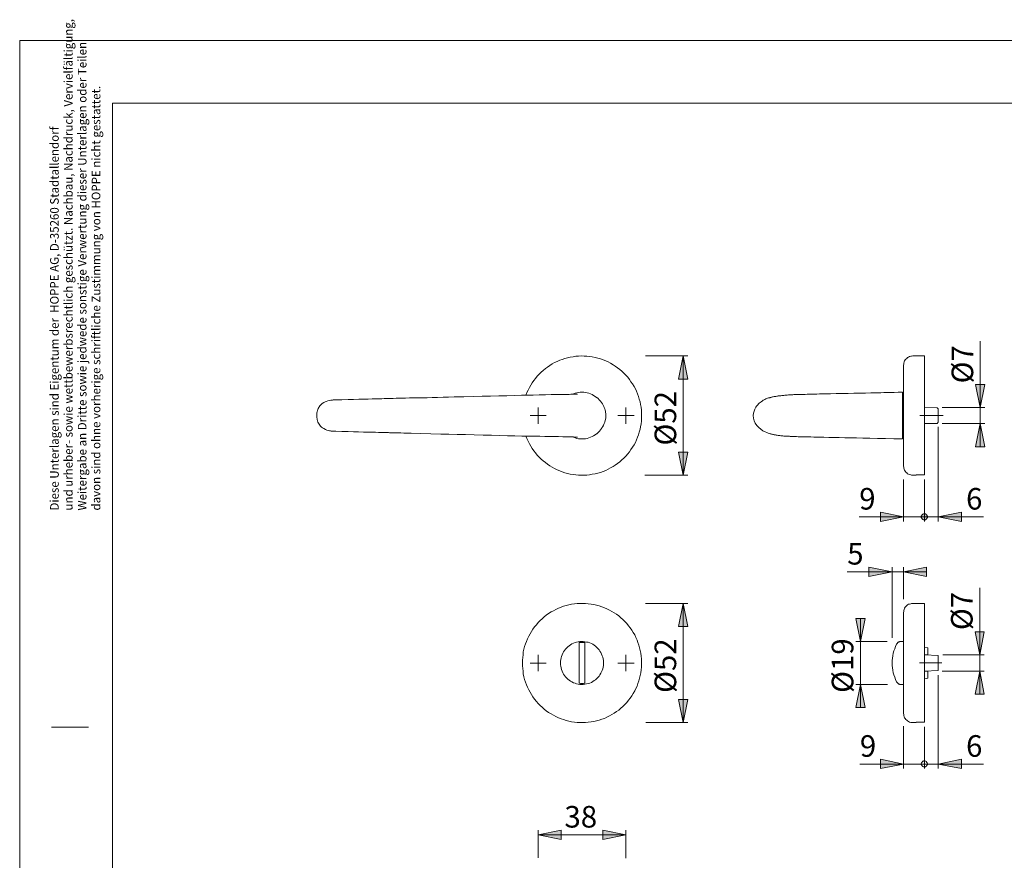
# Model space of a CAD drawing. Units: inches. Extents: x 0 to 1191, y 0 to 855.
# Drawn here: x 0 to 604, y 339 to 855 of the extents above; entities that cross this region are included whole.
import ezdxf

# ---------------------------------------------------------------- set-up
doc = ezdxf.new("R2010")
doc.units = ezdxf.units.IN
doc.header["$MEASUREMENT"] = 0
doc.linetypes.add('AI-Linetype-5', pattern=[54.000001, 43.200001, -3.6, 3.6, -3.6])
doc.linetypes.add('AI-Linetype-8', pattern=[54.000001, 43.200001, -3.6, 3.6, -3.6])
doc.layers.add('Ebene 1', color=7, linetype='Continuous')

# ---------------------------------------------------------------- blocks, each defined once
blk = doc.blocks.new('block 2')
at = {"layer": 'Ebene 1'}
h = blk.add_hatch(color=7, dxfattribs=at)
h.dxf.hatch_style = 2
h.paths.add_polyline_path([(822.3, 423.7), (819.4, 437.8), (825.1, 437.8)])
h.paths.add_polyline_path([(822.3, 496.8), (825.1, 482.6), (819.4, 482.6)])
h.paths.add_polyline_path([(822.2, 575.3), (819.4, 589.5), (825.1, 589.5)])
h.paths.add_polyline_path([(822.2, 648.5), (825.1, 634.3), (819.4, 634.3)])
h.paths.add_polyline_path([(406.9, 423.7), (404, 437.8), (409.7, 437.8)])
h.paths.add_polyline_path([(406.9, 496.8), (409.7, 482.6), (404, 482.6)])
h.paths.add_polyline_path([(406.9, 575.3), (404, 589.5), (409.7, 589.5)])
h.paths.add_polyline_path([(406.9, 648.5), (409.7, 634.3), (404, 634.3)])
h.paths.add_polyline_path([(739, 432.5), (736.2, 446.6), (741.8, 446.6)])
h.paths.add_polyline_path([(739, 488), (741.8, 473.8), (736.2, 473.8)])
h.paths.add_polyline_path([(515.5, 447.1), (518.3, 432.9), (512.6, 432.9)])
h.paths.add_polyline_path([(515.5, 473.4), (512.6, 487.6), (518.3, 487.6)])
h.paths.add_polyline_path([(645.3, 455.3), (648.1, 441.1), (642.4, 441.1)])
h.paths.add_polyline_path([(645.3, 465.2), (642.4, 479.4), (648.1, 479.4)])
h.paths.add_polyline_path([(588.6, 455.3), (591.4, 441.1), (585.8, 441.1)])
h.paths.add_polyline_path([(588.6, 465.2), (585.8, 479.4), (591.4, 479.4)])
h.paths.add_polyline_path([(645.8, 607), (648.6, 592.8), (643, 592.8)])
h.paths.add_polyline_path([(645.8, 616.8), (643, 631), (648.6, 631)])
h.paths.add_polyline_path([(588.9, 607), (591.8, 592.8), (586.1, 592.8)])
h.paths.add_polyline_path([(588.9, 616.8), (586.1, 631), (591.8, 631)])
h = blk.add_hatch(color=7, dxfattribs=at)
h.dxf.hatch_style = 2
h.paths.add_polyline_path([(371.7, 354.9), (357.5, 352.1), (357.5, 357.7)])
h.paths.add_polyline_path([(317.8, 354.9), (332, 357.7), (332, 352.1)])
h.paths.add_polyline_path([(713.3, 516.2), (727.5, 519), (727.5, 513.3)])
h.paths.add_polyline_path([(686.5, 516.2), (672.3, 513.3), (672.3, 519)])
h.paths.add_polyline_path([(686.5, 398.3), (700.7, 401.2), (700.7, 395.5)])
h.paths.add_polyline_path([(675.6, 398.3), (675.6, 398.6), (675.5, 399), (675.4, 399.3), (675.2, 399.5), (675, 399.8), (674.7, 400), (674.4, 400.1), (674.1, 400.2), (673.8, 400.2), (673.4, 400.2), (673.1, 400.1), (672.8, 400), (672.5, 399.8), (672.3, 399.5), (672.1, 399.3), (672, 399), (671.9, 398.6), (671.9, 398.3), (671.9, 398), (672, 397.7), (672.1, 397.4), (672.3, 397.1), (672.5, 396.9), (672.8, 396.7), (673.1, 396.5), (673.4, 396.5), (673.8, 396.4), (674.1, 396.5), (674.4, 396.5), (674.7, 396.7), (675, 396.9), (675.2, 397.1), (675.4, 397.4), (675.5, 397.7), (675.6, 398)])
h.paths.add_polyline_path([(671.9, 398.3), (671.9, 398), (672, 397.7), (672.1, 397.4), (672.3, 397.1), (672.5, 396.9), (672.8, 396.7), (673.1, 396.5), (673.4, 396.5), (673.8, 396.4), (674.1, 396.5), (674.4, 396.5), (674.7, 396.7), (675, 396.9), (675.2, 397.1), (675.4, 397.4), (675.5, 397.7), (675.6, 398), (675.6, 398.3), (675.6, 398.6), (675.5, 399), (675.4, 399.3), (675.2, 399.5), (675, 399.8), (674.7, 400), (674.4, 400.1), (674.1, 400.2), (673.8, 400.2), (673.4, 400.2), (673.1, 400.1), (672.8, 400), (672.5, 399.8), (672.3, 399.5), (672.1, 399.3), (672, 399), (671.9, 398.6)])
h.paths.add_polyline_path([(665.3, 398.3), (651.1, 395.5), (651.1, 401.2)])
h.paths.add_polyline_path([(686.5, 549.9), (700.7, 552.7), (700.7, 547)])
h.paths.add_polyline_path([(675.6, 549.9), (675.6, 550.2), (675.5, 550.5), (675.4, 550.8), (675.2, 551.1), (675, 551.3), (674.7, 551.5), (674.4, 551.7), (674.1, 551.7), (673.8, 551.8), (673.4, 551.7), (673.1, 551.7), (672.8, 551.5), (672.5, 551.3), (672.3, 551.1), (672.1, 550.8), (672, 550.5), (671.9, 550.2), (671.9, 549.9), (671.9, 549.5), (672, 549.2), (672.1, 548.9), (672.3, 548.7), (672.5, 548.4), (672.8, 548.2), (673.1, 548.1), (673.4, 548), (673.8, 548), (674.1, 548), (674.4, 548.1), (674.7, 548.2), (675, 548.4), (675.2, 548.7), (675.4, 548.9), (675.5, 549.2), (675.6, 549.5)])
h.paths.add_polyline_path([(671.9, 549.9), (671.9, 549.5), (672, 549.2), (672.1, 548.9), (672.3, 548.7), (672.5, 548.4), (672.8, 548.2), (673.1, 548.1), (673.4, 548), (673.8, 548), (674.1, 548), (674.4, 548.1), (674.7, 548.2), (675, 548.4), (675.2, 548.7), (675.4, 548.9), (675.5, 549.2), (675.6, 549.5), (675.6, 549.9), (675.6, 550.2), (675.5, 550.5), (675.4, 550.8), (675.2, 551.1), (675, 551.3), (674.7, 551.5), (674.4, 551.7), (674.1, 551.7), (673.8, 551.8), (673.4, 551.7), (673.1, 551.7), (672.8, 551.5), (672.5, 551.3), (672.3, 551.1), (672.1, 550.8), (672, 550.5), (671.9, 550.2)])
h.paths.add_polyline_path([(665.3, 549.9), (651.1, 547), (651.1, 552.7)])
h = blk.add_hatch(color=7, dxfattribs=at)
h.dxf.hatch_style = 2
h.paths.add_polyline_path([(541.9, 549.9), (527.8, 547), (527.8, 552.7)])
h = blk.add_hatch(color=7, dxfattribs=at)
h.dxf.hatch_style = 2
h.paths.add_polyline_path([(563.2, 549.9), (577.4, 552.7), (577.4, 547)])
h.paths.add_polyline_path([(556.6, 549.9), (556.6, 550.2), (556.5, 550.5), (556.3, 550.8), (556.1, 551.1), (555.9, 551.3), (555.6, 551.5), (555.3, 551.7), (555, 551.7), (554.7, 551.8), (554.4, 551.7), (554.1, 551.7), (553.8, 551.5), (553.5, 551.3), (553.3, 551.1), (553.1, 550.8), (552.9, 550.5), (552.8, 550.2), (552.8, 549.9), (552.8, 549.5), (552.9, 549.2), (553.1, 548.9), (553.3, 548.7), (553.5, 548.4), (553.8, 548.2), (554.1, 548.1), (554.4, 548), (554.7, 548), (555, 548), (555.3, 548.1), (555.6, 548.2), (555.9, 548.4), (556.1, 548.7), (556.3, 548.9), (556.5, 549.2), (556.6, 549.5)])
h = blk.add_hatch(color=7, dxfattribs=at)
h.dxf.hatch_style = 2
h.paths.add_polyline_path([(541.9, 516.2), (556.1, 519), (556.1, 513.3)])
h.paths.add_polyline_path([(534.9, 516.2), (520.7, 513.3), (520.7, 519)])
h = blk.add_hatch(color=7, dxfattribs=at)
h.dxf.hatch_style = 2
h.paths.add_polyline_path([(552.8, 398.3), (552.8, 398), (552.9, 397.7), (553.1, 397.4), (553.3, 397.1), (553.5, 396.9), (553.8, 396.7), (554.1, 396.5), (554.4, 396.5), (554.7, 396.4), (555, 396.5), (555.3, 396.5), (555.6, 396.7), (555.9, 396.9), (556.1, 397.1), (556.3, 397.4), (556.5, 397.7), (556.6, 398), (556.6, 398.3), (556.6, 398.6), (556.5, 399), (556.3, 399.3), (556.1, 399.5), (555.9, 399.8), (555.6, 400), (555.3, 400.1), (555, 400.2), (554.7, 400.2), (554.4, 400.2), (554.1, 400.1), (553.8, 400), (553.5, 399.8), (553.3, 399.5), (553.1, 399.3), (552.9, 399), (552.8, 398.6)])
h.paths.add_polyline_path([(541.9, 398.3), (527.8, 395.5), (527.8, 401.2)])
h.paths.add_polyline_path([(563.2, 398.3), (577.4, 401.2), (577.4, 395.5)])
h.paths.add_polyline_path([(556.6, 398.3), (556.6, 398.6), (556.5, 399), (556.3, 399.3), (556.1, 399.5), (555.9, 399.8), (555.6, 400), (555.3, 400.1), (555, 400.2), (554.7, 400.2), (554.4, 400.2), (554.1, 400.1), (553.8, 400), (553.5, 399.8), (553.3, 399.5), (553.1, 399.3), (552.9, 399), (552.8, 398.6), (552.8, 398.3), (552.8, 398), (552.9, 397.7), (553.1, 397.4), (553.3, 397.1), (553.5, 396.9), (553.8, 396.7), (554.1, 396.5), (554.4, 396.5), (554.7, 396.4), (555, 396.5), (555.3, 396.5), (555.6, 396.7), (555.9, 396.9), (556.1, 397.1), (556.3, 397.4), (556.5, 397.7), (556.6, 398)])
at = {"layer": 'Ebene 1', "color": 7, "lineweight": 9}
for points in [[(588.9, 616.8), (588.9, 657.6)], [(381.3, 611.9), (381.3, 613.6), (381.2, 615.3), (381, 617), (380.7, 618.7), (380.4, 620.3), (379.9, 622), (379.4, 623.6), (378.8, 625.2), (378.2, 626.8), (377.5, 628.3), (376.7, 629.8), (375.8, 631.3), (374.8, 632.7), (373.8, 634.1), (372.8, 635.4), (371.7, 636.7), (370.5, 637.9), (369.2, 639.1), (368, 640.2), (366.6, 641.2), (365.2, 642.2), (363.8, 643.1), (362.3, 644), (360.8, 644.8), (359.3, 645.5), (357.7, 646.1), (356.1, 646.7), (354.4, 647.2), (352.8, 647.6), (351.1, 647.9), (349.4, 648.2), (347.7, 648.3), (346, 648.4), (344.3, 648.5), (342.6, 648.4), (341, 648.3), (339.3, 648), (337.6, 647.7), (335.9, 647.4), (334.3, 646.9), (332.7, 646.4), (331.1, 645.8), (329.5, 645.1), (328, 644.4), (326.5, 643.6), (325, 642.7), (323.6, 641.7), (322.3, 640.7), (320.9, 639.6), (319.7, 638.5), (318.5, 637.3), (317.3, 636), (316.2, 634.7), (315.2, 633.4), (314.2, 632), (313.3, 630.5), (312.5, 629.1), (311.7, 627.5), (311, 626), (310.4, 624.4)], [(383.7, 648.5), (409.7, 648.5)], [(406.9, 648.5), (409.7, 634.3), (404, 634.3), (406.9, 648.5)], [(406.9, 648.5), (409.7, 634.3), (404, 634.3)], [(406.9, 648.5), (406.9, 575.3)], [(547.6, 648.5), (546.9, 648.4), (546.3, 648.3), (545.6, 648.1), (545, 647.8), (544.4, 647.5), (543.9, 647), (543.4, 646.6), (543, 646), (542.6, 645.4), (542.3, 644.8), (542.1, 644.1), (542, 643.5), (541.9, 642.8)], [(554.7, 648.5), (547.6, 648.5)], [(554.7, 575.5), (554.7, 575.7), (554.7, 576), (554.7, 576.4), (554.7, 576.8), (554.7, 577.3), (554.7, 577.9), (554.7, 578.6), (554.7, 579.3), (554.7, 580.1), (554.7, 581), (554.7, 582), (554.7, 583), (554.7, 584), (554.7, 585.2), (554.7, 586.3), (554.7, 587.6), (554.7, 588.9), (554.7, 590.2), (554.7, 591.6), (554.7, 593), (554.7, 594.5), (554.7, 596), (554.7, 597.6), (554.7, 599.2), (554.7, 600.8), (554.7, 602.4), (554.7, 604), (554.7, 605.7), (554.7, 607.4), (554.7, 609.1), (554.7, 610.8), (554.7, 612.5), (554.7, 614.2), (554.7, 615.9), (554.7, 617.5), (554.7, 619.2), (554.7, 620.9), (554.7, 622.5), (554.7, 624.1), (554.7, 625.7), (554.7, 627.3), (554.7, 628.8), (554.7, 630.3), (554.7, 631.7), (554.7, 633.1), (554.7, 634.5), (554.7, 635.8), (554.7, 637), (554.7, 638.2), (554.7, 639.4), (554.7, 640.5), (554.7, 641.5), (554.7, 642.5), (554.7, 643.4), (554.7, 644.2), (554.7, 645), (554.7, 645.7), (554.7, 646.3), (554.7, 646.8), (554.7, 647.3), (554.7, 647.7), (554.7, 648), (554.7, 648.2), (554.7, 648.4), (554.7, 648.5)], [(541.9, 611.9), (541.9, 613.5), (541.9, 615), (541.9, 616.6), (541.9, 618.1), (541.9, 619.6), (541.9, 621.1), (541.9, 622.6), (541.9, 624.1), (541.9, 625.5), (541.9, 626.9), (541.9, 628.2), (541.9, 629.5), (541.9, 630.8), (541.9, 632), (541.9, 633.2), (541.9, 634.3), (541.9, 635.3), (541.9, 636.3), (541.9, 637.3), (541.9, 638.1), (541.9, 638.9), (541.9, 639.6), (541.9, 640.3), (541.9, 640.9), (541.9, 641.4), (541.9, 641.8), (541.9, 642.2), (541.9, 642.4), (541.9, 642.6), (541.9, 642.8)], [(588.9, 616.8), (586.1, 631), (591.8, 631), (588.9, 616.8)], [(588.9, 616.8), (586.1, 631), (591.8, 631)], [(342, 625.1), (342, 625.1), (341.7, 625.1), (341.4, 625.1), (340.9, 625.1), (340.1, 625), (338.9, 625), (338, 625), (337, 624.9), (335.8, 624.9), (334.1, 624.9), (332.2, 624.9), (330.2, 624.8), (328.1, 624.8), (325.9, 624.8), (322.3, 624.7), (318.6, 624.6), (314.9, 624.5), (311.3, 624.4), (307.7, 624.4), (303.1, 624.2), (298.6, 624.1), (293.8, 624), (288.7, 623.9), (283.5, 623.8), (278, 623.6), (272.3, 623.5), (266.4, 623.4), (263, 623.3), (259.6, 623.2), (256.2, 623.1), (252.9, 623), (249.9, 622.9), (247, 622.9), (244.4, 622.8), (241.5, 622.7), (239, 622.7), (236.6, 622.6), (234.5, 622.5), (232.6, 622.5), (230.8, 622.5), (229, 622.4), (228.2, 622.4), (227.3, 622.4), (226.2, 622.3), (224.8, 622.3), (223.5, 622.3), (222, 622.2), (220.4, 622.2), (218.5, 622.1), (216.2, 622.1), (213.7, 622), (210.9, 621.9), (207.9, 621.9), (204.7, 621.8), (201.3, 621.7), (197.6, 621.6), (193.8, 621.5)], [(353.8, 623), (353.7, 623.1), (352.8, 623.7), (351.9, 624.3), (351, 624.8), (350, 625.2), (349, 625.6), (348, 625.8), (346.9, 626), (345.8, 626.2), (344.8, 626.2), (343.7, 626.2), (342.6, 626), (341.6, 625.8), (340.6, 625.6), (339.5, 625.2), (339.1, 625)], [(359.4, 611.9), (359.4, 612.5), (359.3, 613.2), (359.2, 613.9), (359.1, 614.6), (358.9, 615.3), (358.7, 616.1), (358.4, 616.8), (358.1, 617.5), (357.7, 618.4), (357.3, 619.2), (356.7, 620), (356.1, 620.8), (355.4, 621.6), (354.6, 622.3), (353.8, 623)], [(541.2, 626.2), (538.6, 626.2), (536.1, 626.1), (533.9, 626.1), (531.8, 626), (529.8, 626), (528.1, 625.9), (526.5, 625.9), (525.1, 625.9), (521.9, 625.8), (518.5, 625.7), (514.9, 625.7), (511.5, 625.6), (507.9, 625.5), (504.3, 625.5), (500.7, 625.4), (497.2, 625.3), (493.9, 625.2), (492.1, 625.2), (490.4, 625.2), (488.8, 625.1), (486.5, 625.1), (484.3, 625), (482.9, 625), (481.6, 624.9), (480.4, 624.9), (479.2, 624.9), (478.1, 624.9), (477.1, 624.8), (476.2, 624.8), (475.4, 624.8), (474.7, 624.8), (474.1, 624.7), (473.6, 624.7), (473.2, 624.7), (472.7, 624.7), (472, 624.6), (471.3, 624.6), (470.6, 624.5), (469.9, 624.5), (469.2, 624.4), (468.5, 624.3), (467.9, 624.3), (467.2, 624.2), (466.6, 624.1), (466.1, 624.1), (465.6, 624), (465.1, 624), (464.7, 623.9), (464.2, 623.8), (463.6, 623.7), (463.1, 623.7), (462.5, 623.6), (462, 623.5), (461.6, 623.4), (461.2, 623.3), (460.9, 623.2), (460.6, 623.1), (460.2, 623), (459.9, 622.9), (459.6, 622.8), (459.1, 622.7), (458.6, 622.5), (458.1, 622.3), (457.5, 622.1), (456.9, 621.8), (456.4, 621.5), (455.9, 621.3), (455.5, 621), (454.7, 620.4), (454, 619.9), (453.4, 619.5), (453, 619.1), (452.8, 618.9), (452.7, 618.7), (452.5, 618.5), (452.2, 618.1), (451.8, 617.6), (451.3, 617), (450.8, 615.9), (450.3, 614.7), (449.9, 613.3), (449.8, 611.9)], [(541.2, 611.9), (541.2, 613), (541.2, 614), (541.2, 615.1), (541.2, 616.1), (541.2, 617.1), (541.2, 618.1), (541.2, 619.1), (541.2, 620), (541.2, 620.8), (541.2, 621.6), (541.2, 622.4), (541.2, 623.1), (541.2, 623.7), (541.2, 624.3), (541.2, 624.8), (541.2, 625.2), (541.2, 625.6), (541.2, 625.8), (541.2, 626), (541.2, 626.2)], [(541.8, 626.1), (541.7, 626), (541.6, 625.9), (541.5, 625.8), (541.4, 625.7), (541.3, 625.6), (541.3, 625.4), (541.2, 625.3), (541.2, 625.1)], [(541.9, 626.2), (541.8, 626.1)], [(193.8, 621.5), (192.9, 621.5), (192.3, 621.5), (191.8, 621.4), (191.4, 621.4), (191.1, 621.4), (190.7, 621.3), (189.8, 621.1), (188.9, 620.9), (188, 620.6), (187.2, 620.3), (186.4, 619.9), (185.5, 619.3), (184.7, 618.5), (184, 617.8), (183.7, 617.3), (183.4, 616.9), (183, 616.3), (182.8, 615.8), (182.7, 615.4), (182.6, 615.1), (182.5, 614.8), (182.4, 614.5), (182.3, 614.2), (182.2, 613.7), (182.1, 612.9), (182.1, 611.9)], [(193.8, 621.5), (193.8, 621.5)], [(317.8, 611.9), (317.8, 616.9)], [(371.7, 611.9), (371.7, 616.9)], [(562.5, 616.7), (554.8, 616.8)], [(563.2, 616), (562.5, 616.7)], [(563.2, 616), (563.2, 616), (563.2, 615.9), (563.2, 615.7), (563.2, 615.4), (563.2, 615.1), (563.2, 614.7), (563.2, 614.3), (563.2, 613.8), (563.2, 613.3), (563.2, 612.7), (563.2, 612.2), (563.2, 611.6), (563.2, 611), (563.2, 610.5), (563.2, 610), (563.2, 609.5), (563.2, 609.1), (563.2, 608.7), (563.2, 608.4), (563.2, 608.1), (563.2, 607.9), (563.2, 607.8)], [(565.6, 616.8), (591.8, 616.8)], [(588.9, 616.8), (588.9, 607)], [(182.1, 612.7), (182.1, 612.5), (182.1, 611.9)], [(182.1, 611.9), (182.1, 611.3), (182.1, 610.8), (182.3, 610), (182.4, 609.3), (182.5, 608.9), (182.6, 608.6), (182.9, 607.9), (183.2, 607.2), (183.6, 606.6), (184, 606), (184.4, 605.5), (185, 604.9), (185.7, 604.4), (186.5, 603.9), (187.5, 603.4), (188.4, 603), (189.4, 602.7), (190, 602.6), (190.5, 602.5), (190.9, 602.4), (191.3, 602.4), (191.9, 602.3), (192.8, 602.3), (193.8, 602.3)], [(310.4, 599.4), (311, 597.8), (311.7, 596.2), (312.5, 594.7), (313.3, 593.2), (314.2, 591.8), (315.2, 590.4), (316.2, 589), (317.3, 587.7), (318.5, 586.5), (319.7, 585.3), (320.9, 584.2), (322.3, 583.1), (323.6, 582.1), (325, 581.1), (326.5, 580.2), (328, 579.4), (329.5, 578.7), (331.1, 578), (332.7, 577.4), (334.3, 576.9), (335.9, 576.4), (337.6, 576), (339.3, 575.7), (341, 575.5), (342.6, 575.4), (344.3, 575.3), (346, 575.3), (347.7, 575.4), (349.4, 575.6), (351.1, 575.9), (352.8, 576.2), (354.4, 576.6), (356.1, 577.1), (357.7, 577.7), (359.3, 578.3), (360.8, 579), (362.3, 579.8), (363.8, 580.7), (365.2, 581.6), (366.6, 582.6), (368, 583.6), (369.2, 584.7), (370.5, 585.9), (371.7, 587.1), (372.8, 588.4), (373.8, 589.7), (374.8, 591.1), (375.8, 592.5), (376.7, 594), (377.5, 595.5), (378.2, 597), (378.8, 598.6), (379.4, 600.2), (379.9, 601.8), (380.4, 603.5), (380.7, 605.1), (381, 606.8), (381.2, 608.5), (381.3, 610.2), (381.3, 611.9)], [(317.8, 611.9), (312.9, 611.9)], [(317.8, 611.9), (322.8, 611.9)], [(317.8, 611.9), (317.8, 606.9)], [(353.8, 600.8), (354.1, 601), (354.4, 601.3), (354.7, 601.6), (355.1, 601.9), (355.4, 602.2), (355.7, 602.6), (356, 602.9), (356.3, 603.3), (356.6, 603.7), (356.8, 604), (357, 604.4), (357.2, 604.7), (357.4, 605), (357.5, 605.2), (357.7, 605.5), (357.8, 605.8), (358, 606.1), (358.2, 606.5), (358.4, 607.1), (358.7, 607.8), (359, 609), (359.3, 610.4), (359.4, 611.9)], [(371.7, 611.9), (366.7, 611.9)], [(371.7, 611.9), (376.7, 611.9)], [(371.7, 611.9), (371.7, 606.9)], [(449.8, 611.9), (450, 610.4), (450.4, 608.8), (451, 607.3), (452, 605.9), (453.1, 604.6), (454.4, 603.5), (455.7, 602.6), (457, 602), (458.1, 601.5), (458.9, 601.2), (459.6, 601), (460.1, 600.8), (460.5, 600.7), (460.9, 600.6), (461.3, 600.5), (461.7, 600.4), (462.1, 600.3), (462.5, 600.2), (462.9, 600.2), (463.4, 600.1), (463.9, 600), (464.5, 599.9), (465, 599.8), (465.5, 599.8), (466, 599.7), (466.7, 599.6), (467.3, 599.6), (468, 599.5), (468.6, 599.4), (469.2, 599.4), (469.9, 599.3), (470.6, 599.3), (471.4, 599.2), (472, 599.2), (472.5, 599.1), (473, 599.1), (473.4, 599.1), (473.9, 599.1), (474.5, 599), (475.3, 599), (476.2, 599), (477.3, 598.9), (478.5, 598.9), (480, 598.9), (481.6, 598.8), (483.3, 598.8), (485, 598.8), (486.9, 598.7), (488.8, 598.7), (490.9, 598.6), (493.1, 598.6), (496.1, 598.5), (499.3, 598.4), (502.5, 598.4), (505.9, 598.3), (509.4, 598.2), (513, 598.2), (516.9, 598.1), (521.3, 598), (526, 597.9), (530.8, 597.8), (535.9, 597.7), (541.2, 597.6)], [(541.2, 597.6), (541.2, 597.6), (541.2, 597.7), (541.2, 597.9), (541.2, 598.2), (541.2, 598.6), (541.2, 599), (541.2, 599.5), (541.2, 600.1), (541.2, 600.7), (541.2, 601.4), (541.2, 602.2), (541.2, 603), (541.2, 603.8), (541.2, 604.7), (541.2, 605.7), (541.2, 606.7), (541.2, 607.7), (541.2, 608.7), (541.2, 609.8), (541.2, 610.8), (541.2, 611.9)], [(541.9, 581), (541.9, 581), (541.9, 581.2), (541.9, 581.4), (541.9, 581.6), (541.9, 582), (541.9, 582.4), (541.9, 582.9), (541.9, 583.5), (541.9, 584.2), (541.9, 584.9), (541.9, 585.7), (541.9, 586.5), (541.9, 587.5), (541.9, 588.4), (541.9, 589.5), (541.9, 590.6), (541.9, 591.8), (541.9, 593), (541.9, 594.2), (541.9, 595.5), (541.9, 596.9), (541.9, 598.3), (541.9, 599.7), (541.9, 601.2), (541.9, 602.6), (541.9, 604.1), (541.9, 605.7), (541.9, 607.2), (541.9, 608.8), (541.9, 610.3), (541.9, 611.9)], [(554.8, 607), (554.7, 607)], [(554.8, 605.8), (554.7, 605.8)], [(554.8, 607), (562.5, 607.1)], [(562.5, 607.1), (563.2, 607.8)], [(563.2, 605), (563.2, 547)], [(565.7, 607), (591.8, 607)], [(588.9, 607), (591.8, 592.8), (586.1, 592.8), (588.9, 607)], [(588.9, 607), (591.8, 592.8), (586.1, 592.8)], [(588.9, 607), (588.9, 592.8)], [(193.8, 602.3), (193.8, 602.3)], [(193.8, 602.3), (197.6, 602.2), (201.3, 602.1), (204.7, 602), (207.8, 601.9), (210.8, 601.8), (213.5, 601.8), (215.9, 601.7), (218.1, 601.7), (220.1, 601.6), (221.9, 601.6), (223.3, 601.5), (224.6, 601.5), (225.5, 601.5), (226.2, 601.5), (226.7, 601.4), (227.2, 601.4), (227.8, 601.4), (228.4, 601.4), (230, 601.4), (231.8, 601.3), (233.6, 601.3), (235.6, 601.2), (237.8, 601.2), (240.1, 601.1), (246, 601), (252, 600.8), (258.3, 600.6), (263.2, 600.5), (268.3, 600.4), (273.4, 600.3), (278.7, 600.1), (284.1, 600), (289.3, 599.9), (294.3, 599.8), (299, 599.6), (303.5, 599.5), (307.8, 599.4), (311.9, 599.3), (315.9, 599.2), (319, 599.2), (322, 599.1), (324.9, 599), (327.7, 599), (330.4, 599), (333, 598.9), (334.8, 598.9), (336.5, 598.8), (337.6, 598.8), (338.6, 598.8), (339.5, 598.8), (340.2, 598.7), (340.8, 598.7), (341.3, 598.7), (341.8, 598.7), (342, 598.6)], [(339.1, 598.8), (339.5, 598.6), (340.6, 598.2), (341.6, 597.9), (342.6, 597.7), (343.7, 597.6), (344.8, 597.6), (345.8, 597.6), (346.9, 597.7), (348, 597.9), (349, 598.2), (350, 598.6), (351, 599), (351.9, 599.5), (352.8, 600.1), (353.7, 600.7), (353.8, 600.8)], [(541.2, 598.7), (541.2, 598.5), (541.3, 598.4), (541.3, 598.2), (541.4, 598.1), (541.5, 598), (541.6, 597.9), (541.7, 597.8), (541.8, 597.7)], [(541.8, 597.7), (541.9, 597.6)], [(406.9, 575.3), (404, 589.5), (409.7, 589.5), (406.9, 575.3)], [(406.9, 575.3), (404, 589.5), (409.7, 589.5)], [(541.9, 581), (542, 580.3), (542.1, 579.6), (542.3, 579), (542.6, 578.4), (543, 577.8), (543.4, 577.2), (543.9, 576.8), (544.4, 576.3), (545, 576), (545.6, 575.7), (546.3, 575.5), (546.9, 575.4), (547.6, 575.3)], [(383.4, 575.3), (409.7, 575.3)], [(547.6, 575.3), (549.6, 575.3)], [(549.6, 575.5), (549.6, 575.4), (549.6, 575.3)], [(554.7, 575.5), (549.6, 575.5)], [(541.9, 572.8), (541.9, 547)], [(554.7, 572.7), (554.7, 547)], [(541.9, 549.9), (514.7, 549.9)], [(541.9, 549.9), (527.8, 547), (527.8, 552.7), (541.9, 549.9)], [(541.9, 549.9), (527.8, 547), (527.8, 552.7)], [(554.7, 549.9), (540.5, 549.9)], [(556.6, 549.9), (556.6, 550.2), (556.5, 550.5), (556.3, 550.8), (556.1, 551.1), (555.9, 551.3), (555.6, 551.5), (555.3, 551.7), (555, 551.7), (554.7, 551.8), (554.4, 551.7), (554.1, 551.7), (553.8, 551.5), (553.5, 551.3), (553.3, 551.1), (553.1, 550.8), (552.9, 550.5), (552.8, 550.2), (552.8, 549.9), (552.8, 549.5), (552.9, 549.2), (553.1, 548.9), (553.3, 548.7), (553.5, 548.4), (553.8, 548.2), (554.1, 548.1), (554.4, 548), (554.7, 548), (555, 548), (555.3, 548.1), (555.6, 548.2), (555.9, 548.4), (556.1, 548.7), (556.3, 548.9), (556.5, 549.2), (556.6, 549.5), (556.6, 549.9), (554.7, 549.9)], [(552.8, 549.9), (552.8, 549.5), (552.9, 549.2), (553.1, 548.9), (553.3, 548.7), (553.5, 548.4), (553.8, 548.2), (554.1, 548.1), (554.4, 548), (554.7, 548), (555, 548), (555.3, 548.1), (555.6, 548.2), (555.9, 548.4), (556.1, 548.7), (556.3, 548.9), (556.5, 549.2), (556.6, 549.5), (556.6, 549.9), (556.6, 550.2), (556.5, 550.5), (556.3, 550.8), (556.1, 551.1), (555.9, 551.3), (555.6, 551.5), (555.3, 551.7), (555, 551.7), (554.7, 551.8), (554.4, 551.7), (554.1, 551.7), (553.8, 551.5), (553.5, 551.3), (553.3, 551.1), (553.1, 550.8), (552.9, 550.5), (552.8, 550.2), (552.8, 549.9), (554.7, 549.9)], [(554.7, 549.9), (563.2, 549.9)], [(563.2, 549.9), (577.4, 552.7), (577.4, 547), (563.2, 549.9)], [(563.2, 549.9), (577.4, 552.7), (577.4, 547)], [(563.2, 549.9), (591, 549.9)], [(534.9, 516.2), (507.3, 516.2)], [(534.9, 516.2), (520.7, 513.3), (520.7, 519), (534.9, 516.2)], [(534.9, 516.2), (520.7, 513.3), (520.7, 519)], [(534.9, 475.7), (534.9, 519)], [(534.9, 516.2), (541.9, 516.2)], [(541.9, 516.2), (556.1, 519), (556.1, 513.3), (541.9, 516.2)], [(541.9, 499.3), (541.9, 519)], [(541.9, 516.2), (556.1, 519), (556.1, 513.3)], [(541.9, 516.2), (556.1, 516.2)], [(588.6, 465.2), (588.6, 506.3)], [(308.2, 460.2), (308.2, 461.9), (308.4, 463.6), (308.6, 465.3), (308.8, 467), (309.2, 468.7), (309.6, 470.3), (310.1, 471.9), (310.7, 473.5), (311.4, 475.1), (312.1, 476.7), (312.9, 478.2), (313.8, 479.6), (314.7, 481), (315.7, 482.4), (316.8, 483.7), (317.9, 485), (319.1, 486.2), (320.3, 487.4), (321.6, 488.5), (322.9, 489.6), (324.3, 490.6), (325.8, 491.5), (327.2, 492.3), (328.7, 493.1), (330.3, 493.8), (331.9, 494.5), (333.5, 495), (335.1, 495.5), (336.8, 495.9), (338.4, 496.3), (340.1, 496.5), (341.8, 496.7), (343.5, 496.8), (345.2, 496.8), (346.9, 496.7), (348.6, 496.6), (350.3, 496.4), (352, 496.1), (353.6, 495.7), (355.3, 495.3), (356.9, 494.7), (358.5, 494.1), (360, 493.5), (361.6, 492.7), (363.1, 491.9), (364.5, 491), (365.9, 490.1), (367.3, 489.1), (368.6, 488), (369.9, 486.8), (371.1, 485.6), (372.2, 484.4), (373.3, 483.1), (374.4, 481.7), (375.3, 480.3), (376.2, 478.9), (377.1, 477.4), (377.8, 475.9), (378.5, 474.3), (379.1, 472.7), (379.7, 471.1), (380.1, 469.5), (380.5, 467.8), (380.9, 466.2), (381.1, 464.5), (381.3, 462.8), (381.3, 461.1), (381.3, 459.4), (381.3, 457.7), (381.1, 456), (380.9, 454.3), (380.5, 452.6), (380.1, 451), (379.7, 449.3), (379.1, 447.7), (378.5, 446.1), (377.8, 444.6), (377.1, 443.1), (376.2, 441.6), (375.3, 440.1), (374.4, 438.7), (373.3, 437.4), (372.2, 436.1), (371.1, 434.8), (369.9, 433.6), (368.6, 432.5), (367.3, 431.4), (365.9, 430.4), (364.5, 429.5), (363.1, 428.6), (361.6, 427.8), (360, 427), (358.5, 426.3), (356.9, 425.7), (355.3, 425.2), (353.6, 424.8), (352, 424.4), (350.3, 424.1), (348.6, 423.9), (346.9, 423.7), (345.2, 423.7), (343.5, 423.7), (341.8, 423.8), (340.1, 424), (338.4, 424.2), (336.8, 424.6), (335.1, 425), (333.5, 425.5), (331.9, 426), (330.3, 426.7), (328.7, 427.4), (327.2, 428.2), (325.8, 429), (324.3, 429.9), (322.9, 430.9), (321.6, 432), (320.3, 433.1), (319.1, 434.2), (317.9, 435.5), (316.8, 436.7), (315.7, 438.1), (314.7, 439.4), (313.8, 440.9), (312.9, 442.3), (312.1, 443.8), (311.4, 445.4), (310.7, 446.9), (310.1, 448.5), (309.6, 450.2), (309.2, 451.8), (308.8, 453.5), (308.6, 455.2), (308.4, 456.8), (308.2, 458.5), (308.2, 460.2)], [(383.7, 496.8), (409.7, 496.8)], [(406.9, 496.8), (409.7, 482.6), (404, 482.6), (406.9, 496.8)], [(406.9, 496.8), (409.7, 482.6), (404, 482.6)], [(406.9, 496.8), (406.9, 423.7)], [(547.6, 496.8), (546.9, 496.8), (546.3, 496.6), (545.6, 496.4), (545, 496.2), (544.4, 495.8), (543.9, 495.4), (543.4, 494.9), (543, 494.4), (542.6, 493.8), (542.3, 493.1), (542.1, 492.5), (542, 491.8), (541.9, 491.1)], [(554.7, 496.8), (547.6, 496.8)], [(554.7, 496.8), (554.7, 496.8), (554.7, 496.7), (554.7, 496.6), (554.7, 496.3), (554.7, 496), (554.7, 495.6), (554.7, 495.2), (554.7, 494.6), (554.7, 494), (554.7, 493.3), (554.7, 492.5), (554.7, 491.7), (554.7, 490.8), (554.7, 489.9), (554.7, 488.8), (554.7, 487.7), (554.7, 486.6), (554.7, 485.4), (554.7, 484.1), (554.7, 482.8), (554.7, 481.5), (554.7, 480.1), (554.7, 478.6), (554.7, 477.1), (554.7, 475.6), (554.7, 474), (554.7, 472.5), (554.7, 470.8), (554.7, 469.2), (554.7, 467.6), (554.7, 465.9), (554.7, 464.2), (554.7, 462.5), (554.7, 460.8), (554.7, 459.1), (554.7, 457.4), (554.7, 455.7), (554.7, 454.1), (554.7, 452.4), (554.7, 450.7), (554.7, 449.1), (554.7, 447.5), (554.7, 445.9), (554.7, 444.4), (554.7, 442.9), (554.7, 441.4), (554.7, 440), (554.7, 438.6), (554.7, 437.2), (554.7, 435.9), (554.7, 434.7), (554.7, 433.5), (554.7, 432.4), (554.7, 431.3), (554.7, 430.3), (554.7, 429.4), (554.7, 428.5), (554.7, 427.7), (554.7, 426.9), (554.7, 426.3), (554.7, 425.7), (554.7, 425.2), (554.7, 424.7), (554.7, 424.4), (554.7, 424.1), (554.7, 423.9)], [(541.9, 491.1), (541.9, 491.1), (541.9, 491), (541.9, 490.8), (541.9, 490.5), (541.9, 490.2), (541.9, 489.7), (541.9, 489.2), (541.9, 488.6), (541.9, 488), (541.9, 487.3), (541.9, 486.5), (541.9, 485.6), (541.9, 484.7), (541.9, 483.7), (541.9, 482.6), (541.9, 481.5), (541.9, 480.4), (541.9, 479.2), (541.9, 477.9), (541.9, 476.6), (541.9, 475.2), (541.9, 473.8), (541.9, 472.4), (541.9, 471), (541.9, 469.5), (541.9, 468), (541.9, 466.5), (541.9, 464.9), (541.9, 463.4), (541.9, 461.8), (541.9, 460.2), (541.9, 458.7), (541.9, 457.1), (541.9, 455.6), (541.9, 454), (541.9, 452.5), (541.9, 451), (541.9, 449.5), (541.9, 448.1), (541.9, 446.6), (541.9, 445.2), (541.9, 443.9), (541.9, 442.6), (541.9, 441.3), (541.9, 440.1), (541.9, 439), (541.9, 437.8), (541.9, 436.8), (541.9, 435.8), (541.9, 434.9), (541.9, 434), (541.9, 433.2), (541.9, 432.5), (541.9, 431.8), (541.9, 431.3), (541.9, 430.8), (541.9, 430.3), (541.9, 430), (541.9, 429.7), (541.9, 429.5), (541.9, 429.4), (541.9, 429.3)], [(515.5, 473.4), (512.6, 487.6), (518.3, 487.6), (515.5, 473.4)], [(515.5, 473.4), (512.6, 487.6), (518.3, 487.6)], [(515.5, 473.4), (515.5, 487.6)], [(588.6, 465.2), (585.8, 479.4), (591.4, 479.4), (588.6, 465.2)], [(588.6, 465.2), (585.8, 479.4), (591.4, 479.4)], [(331.6, 460.2), (331.6, 461.3), (331.8, 462.3), (331.9, 463.3), (332.2, 464.3), (332.6, 465.2), (333, 466.2), (333.5, 467.1), (334, 467.9), (334.7, 468.7), (335.4, 469.5), (336.1, 470.2), (336.9, 470.8), (337.7, 471.4), (338.6, 471.9), (339.6, 472.3), (340.5, 472.7), (341.5, 473), (342.5, 473.2), (343.5, 473.4), (344.5, 473.4), (345.5, 473.4), (346.6, 473.3), (347.6, 473.1), (348.6, 472.9), (349.5, 472.5), (350.5, 472.1), (351.4, 471.7), (352.2, 471.1), (353, 470.5), (353.8, 469.8), (354.5, 469.1), (355.2, 468.3), (355.8, 467.5), (356.3, 466.6), (356.8, 465.7), (357.2, 464.7), (357.5, 463.8), (357.7, 462.8), (357.9, 461.8), (357.9, 460.8), (357.9, 459.7), (357.9, 458.7), (357.7, 457.7), (357.5, 456.7), (357.2, 455.7), (356.8, 454.8), (356.3, 453.9), (355.8, 453), (355.2, 452.2), (354.5, 451.4), (353.8, 450.7), (353, 450), (352.2, 449.4), (351.4, 448.8), (350.5, 448.3), (349.5, 447.9), (348.6, 447.6), (347.6, 447.4), (346.6, 447.2), (345.5, 447.1), (344.5, 447.1), (343.5, 447.1), (342.5, 447.3), (341.5, 447.5), (340.5, 447.8), (339.6, 448.1), (338.6, 448.6), (337.7, 449.1), (336.9, 449.7), (336.1, 450.3), (335.4, 451), (334.7, 451.8), (334, 452.6), (333.5, 453.4), (333, 454.3), (332.6, 455.3), (332.2, 456.2), (331.9, 457.2), (331.8, 458.2), (331.6, 459.2), (331.6, 460.2)], [(346.5, 472.7), (346.1, 472.7), (345.7, 472.8), (345.2, 472.8), (344.8, 472.8), (344.3, 472.8), (343.9, 472.8), (343.4, 472.7), (343, 472.7)], [(343, 471.7), (343, 472.1), (343, 472.5), (343, 472.7)], [(343, 448.7), (343, 450.1), (343, 451.5), (343, 452.9), (343, 454.3), (343, 455.8), (343, 457.3), (343, 458.7), (343, 460.2), (343, 461.7), (343, 463.2), (343, 464.7), (343, 466.2), (343, 467.6), (343, 469), (343, 470.4), (343, 471.7)], [(346.5, 472.7), (346.5, 472.2), (346.5, 471.7)], [(346.5, 471.7), (346.5, 470.4), (346.5, 469), (346.5, 467.6), (346.5, 466.2), (346.5, 464.7), (346.5, 463.2), (346.5, 461.7), (346.5, 460.2), (346.5, 458.7), (346.5, 457.3), (346.5, 455.8), (346.5, 454.3), (346.5, 452.9), (346.5, 451.5), (346.5, 450.1), (346.5, 448.7)], [(531.9, 473.4), (512.6, 473.4)], [(515.5, 473.4), (515.5, 447.1)], [(537.7, 471.7), (537, 470.4), (536.5, 469), (536, 467.6), (535.6, 466.2), (535.3, 464.7), (535.1, 463.2), (535, 461.7), (534.9, 460.2), (535, 458.7), (535.1, 457.3), (535.3, 455.8), (535.6, 454.3), (536, 452.9), (536.5, 451.5), (537, 450.1), (537.7, 448.7)], [(538.4, 472.7), (538, 472.2), (537.7, 471.7)], [(540.2, 473.4), (540, 473.4), (539.7, 473.4), (539.5, 473.3), (539.2, 473.3), (539, 473.2), (538.8, 473.1), (538.6, 472.9), (538.4, 472.8)], [(538.4, 472.7), (538.4, 472.7), (538.4, 472.8)], [(541.9, 473.4), (540.2, 473.4)], [(317.8, 460.2), (317.8, 465.2)], [(371.7, 460.2), (371.7, 465.2)], [(556.8, 469.5), (554.7, 469.8)], [(554.7, 465.3), (556.8, 465.2)], [(563.2, 464.9), (554.7, 465.2)], [(556.8, 469.5), (556.8, 469.3), (556.8, 469), (556.8, 468.6), (556.8, 468.2), (556.8, 467.7), (556.8, 467.2), (556.8, 466.6), (556.8, 465.9), (556.8, 465.2)], [(556.8, 465.1), (556.8, 465.2)], [(563.2, 464.9), (563.2, 464.9), (563.2, 464.7), (563.2, 464.5), (563.2, 464.3), (563.2, 463.9), (563.2, 463.5), (563.2, 463.1), (563.2, 462.6), (563.2, 462), (563.2, 461.4), (563.2, 460.8), (563.2, 460.2)], [(566.1, 465.2), (591.4, 465.2)], [(588.6, 465.2), (588.6, 455.3)], [(317.8, 460.2), (312.9, 460.2)], [(317.8, 460.2), (322.8, 460.2)], [(317.8, 460.2), (317.8, 455.3)], [(371.7, 460.2), (366.7, 460.2)], [(371.7, 460.2), (376.7, 460.2)], [(371.7, 460.2), (371.7, 455.3)], [(563.2, 460.2), (563.2, 459.6), (563.2, 459), (563.2, 458.5), (563.2, 457.9), (563.2, 457.4), (563.2, 456.9), (563.2, 456.5), (563.2, 456.2), (563.2, 455.9), (563.2, 455.7), (563.2, 455.6)], [(554.7, 455.3), (563.2, 455.6)], [(556.8, 455.3), (554.7, 455.2)], [(556.8, 455.3), (556.8, 455.4)], [(556.8, 455.3), (556.8, 454.6), (556.8, 453.9), (556.8, 453.3), (556.8, 452.8), (556.8, 452.3), (556.8, 451.9), (556.8, 451.5), (556.8, 451.2), (556.8, 451)], [(565.7, 455.3), (591.4, 455.3)], [(588.6, 455.3), (591.4, 441.1), (585.8, 441.1), (588.6, 455.3)], [(588.6, 455.3), (591.4, 441.1), (585.8, 441.1)], [(588.6, 455.3), (588.6, 441.1)], [(343, 447.8), (343, 448), (343, 448.7)], [(343, 447.8), (343.4, 447.8), (343.9, 447.7), (344.3, 447.7), (344.8, 447.7), (345.2, 447.7), (345.7, 447.7), (346.1, 447.8), (346.5, 447.8)], [(346.5, 448.7), (346.5, 448.5), (346.5, 448), (346.5, 447.8)], [(515.5, 447.1), (518.3, 432.9), (512.6, 432.9), (515.5, 447.1)], [(532.1, 447.1), (512.6, 447.1)], [(515.5, 447.1), (518.3, 432.9), (512.6, 432.9)], [(515.5, 447.1), (515.5, 432.9)], [(537.7, 448.7), (537.8, 448.5), (538.2, 448), (538.4, 447.8)], [(538.4, 447.7), (538.4, 447.7), (538.4, 447.8)], [(538.4, 447.7), (538.6, 447.6), (538.8, 447.4), (539, 447.3), (539.2, 447.2), (539.5, 447.2), (539.7, 447.1), (540, 447.1), (540.2, 447.1)], [(540.2, 447.1), (541.9, 447.1)], [(554.7, 450.6), (556.8, 451)], [(563.2, 452.7), (563.2, 395.5)], [(406.9, 423.7), (404, 437.8), (409.7, 437.8), (406.9, 423.7)], [(406.9, 423.7), (404, 437.8), (409.7, 437.8)], [(541.9, 429.3), (542, 428.7), (542.1, 428), (542.3, 427.3), (542.6, 426.7), (543, 426.1), (543.4, 425.6), (543.9, 425.1), (544.4, 424.7), (545, 424.3), (545.6, 424), (546.3, 423.8), (546.9, 423.7), (547.6, 423.7)], [(384, 423.7), (409.7, 423.7)], [(547.6, 423.7), (549.6, 423.7)], [(549.6, 423.7), (549.6, 423.7), (549.6, 423.8), (549.6, 423.9)], [(549.6, 423.9), (554.7, 423.9)], [(541.9, 421.6), (541.9, 395.5)], [(554.7, 421), (554.7, 395.5)], [(541.9, 398.3), (527.8, 395.5), (527.8, 401.2), (541.9, 398.3)], [(541.9, 398.3), (527.8, 395.5), (527.8, 401.2)], [(552.8, 398.3), (552.8, 398), (552.9, 397.7), (553.1, 397.4), (553.3, 397.1), (553.5, 396.9), (553.8, 396.7), (554.1, 396.5), (554.4, 396.5), (554.7, 396.4), (555, 396.5), (555.3, 396.5), (555.6, 396.7), (555.9, 396.9), (556.1, 397.1), (556.3, 397.4), (556.5, 397.7), (556.6, 398), (556.6, 398.3), (556.6, 398.6), (556.5, 399), (556.3, 399.3), (556.1, 399.5), (555.9, 399.8), (555.6, 400), (555.3, 400.1), (555, 400.2), (554.7, 400.2), (554.4, 400.2), (554.1, 400.1), (553.8, 400), (553.5, 399.8), (553.3, 399.5), (553.1, 399.3), (552.9, 399), (552.8, 398.6), (552.8, 398.3), (554.7, 398.3)], [(556.6, 398.3), (556.6, 398.6), (556.5, 399), (556.3, 399.3), (556.1, 399.5), (555.9, 399.8), (555.6, 400), (555.3, 400.1), (555, 400.2), (554.7, 400.2), (554.4, 400.2), (554.1, 400.1), (553.8, 400), (553.5, 399.8), (553.3, 399.5), (553.1, 399.3), (552.9, 399), (552.8, 398.6), (552.8, 398.3), (552.8, 398), (552.9, 397.7), (553.1, 397.4), (553.3, 397.1), (553.5, 396.9), (553.8, 396.7), (554.1, 396.5), (554.4, 396.5), (554.7, 396.4), (555, 396.5), (555.3, 396.5), (555.6, 396.7), (555.9, 396.9), (556.1, 397.1), (556.3, 397.4), (556.5, 397.7), (556.6, 398), (556.6, 398.3), (554.7, 398.3)], [(563.2, 398.3), (577.4, 401.2), (577.4, 395.5), (563.2, 398.3)], [(563.2, 398.3), (577.4, 401.2), (577.4, 395.5)], [(541.9, 398.3), (515.1, 398.3)], [(541.9, 398.3), (554.7, 398.3)], [(554.7, 398.3), (568.9, 398.3)], [(563.2, 398.3), (591, 398.3)], [(317.8, 354.9), (332, 357.7), (332, 352.1), (317.8, 354.9)], [(317.8, 340.8), (317.8, 357.7)], [(317.8, 354.9), (332, 357.7), (332, 352.1)], [(371.7, 354.9), (357.5, 352.1), (357.5, 357.7), (371.7, 354.9)], [(371.7, 354.9), (357.5, 352.1), (357.5, 357.7)], [(371.7, 340.5), (371.7, 357.7)], [(317.8, 354.9), (371.7, 354.9)]]:
    blk.add_lwpolyline(points, dxfattribs=at)
at = {"layer": 'Ebene 1', "color": 7, "linetype": 'AI-Linetype-5', "lineweight": 9}
blk.add_lwpolyline([(551.95, 611.94), (566.2, 611.94)], dxfattribs=at)
at = {"layer": 'Ebene 1', "color": 7, "linetype": 'AI-Linetype-8', "lineweight": 9}
blk.add_lwpolyline([(565.43, 460.29), (551.61, 460.29)], dxfattribs=at)
at = {"layer": 'Ebene 1', "color": 7, "attachment_point": 7, "rotation": 90}
for s, insert, char_height in [('\\fArial|b0|i0|c0|p34;\\W0.99978;Ø7', (584.63, 631.65), 13.2382), ('\\fArial|b0|i0|c0|p34;\\W1;Ø52', (402.53, 593.55), 13.2371), ('\\fArial|b0|i0|c0|p34;\\W0.99978;Ø7', (584.27, 480.39), 13.2382), ('\\fArial|b0|i0|c0|p34;\\W1;Ø52', (402.53, 441.89), 13.2371), ('\\fArial|b0|i0|c0|p34;\\W1;Ø19', (511.14, 441.89), 13.2371)]:
    blk.add_mtext(s, dxfattribs=dict(at, insert=insert, char_height=char_height))
at = {"layer": 'Ebene 1', "color": 7, "char_height": 13.2382, "attachment_point": 7}
for s, insert in [('\\fArial|b0|i0|c0|p34;\\W1.00024;9', (514.73, 554.29)), ('\\fArial|b0|i0|c0|p34;\\W1.00024;6', (580.26, 554.29)), ('\\fArial|b0|i0|c0|p34;\\W1.00024;5', (507.39, 520.57)), ('\\fArial|b0|i0|c0|p34;\\W1.00024;9', (515.14, 402.73)), ('\\fArial|b0|i0|c0|p34;\\W1.00024;6', (580.26, 402.73)), ('\\fArial|b0|i0|c0|p34;\\W1.00024;38', (334, 359.33))]:
    blk.add_mtext(s, dxfattribs=dict(at, insert=insert))

msp = doc.modelspace()

# ---------------------------------------------------------------- linework, layer by layer
at = {"layer": 'Ebene 1', "color": 7, "lineweight": 9}
for points in [[(1190.55, 0), (0, 0), (0, 841.89), (1190.55, 841.89), (1190.55, 0)], [(56.9, 803.4), (56.9, 37.5)], [(1175.3, 803.4), (56.9, 803.4)], [(19.5, 420.8), (42.2, 420.8)]]:
    msp.add_lwpolyline(points, dxfattribs=at)

# ---------------------------------------------------------------- block references
at = {"layer": 'Ebene 1'}
msp.add_blockref('block 2', (0, 0), dxfattribs=at)

# ---------------------------------------------------------------- texts
at = {"layer": 'Ebene 1', "color": 7, "attachment_point": 7, "rotation": 90}
for s, insert, char_height in [('\\fArial Narrow|b0|i0|c0|p34;\\W0.978292;und urheber- sowie wettbewerbsrechtlich geschützt. Nachbau, Nachdruck, Vervielfältigung,', (32.45, 553.7), 5.29531), ('\\fArial Narrow|b0|i0|c0|p34;\\W0.980835;Weitergabe an Dritte sowie jedwede sonstige Verwertung dieser Unterlagen oder Teilen', (40.95, 553.7), 5.29529), ('\\fArial Narrow|b0|i0|c0|p34;\\W0.978972;davon sind ohne vorherige schriftliche Zustimmung von HOPPE nicht gestattet.', (49.46, 553.7), 5.29532), ('\\fArial Narrow|b0|i0|c0|p34;\\W0.978684;Diese Unterlagen sind Eigentum der  HOPPE AG, D-35260 Stadtallendorf', (23.94, 553.7), 5.29532)]:
    msp.add_mtext(s, dxfattribs=dict(at, insert=insert, char_height=char_height))

doc.saveas('drawing.dxf')
